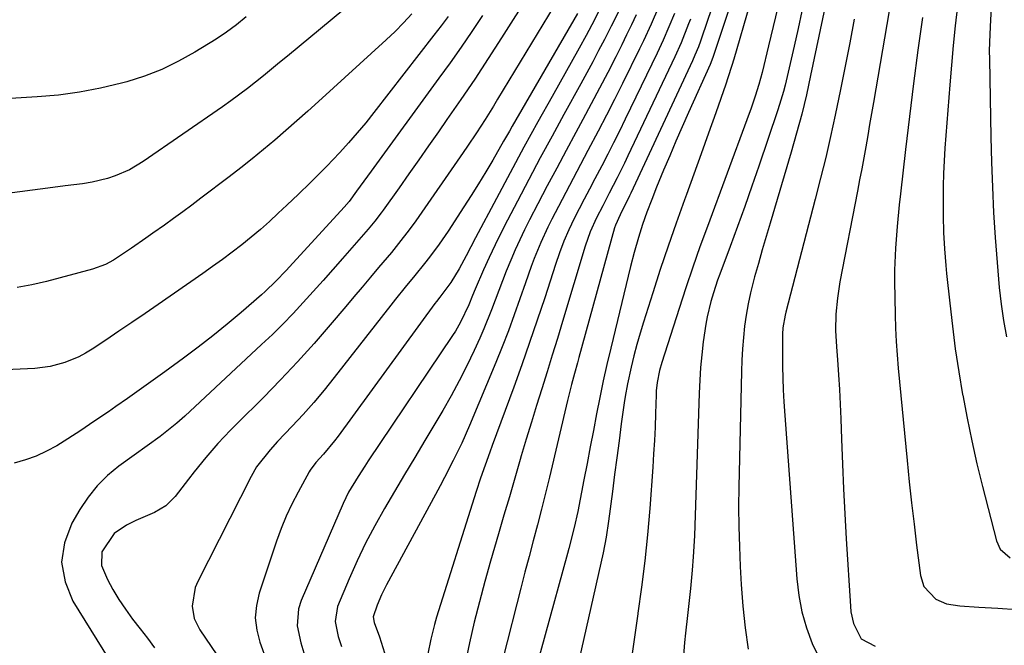
# Model space of a CAD drawing. Units: inches. Extents: x 1889153 to 1894478, y 368696 to 373916.
# Drawn here: x 1892051 to 1892274, y 369046 to 369188 of the extents above; entities that cross this region are included whole.
import ezdxf

# ---------------------------------------------------------------- set-up
doc = ezdxf.new("R2010")
doc.units = ezdxf.units.IN
doc.header["$MEASUREMENT"] = 0
doc.layers.add('7', color=7, linetype='Continuous')
doc.layers.add('8', color=7, linetype='Continuous')

msp = doc.modelspace()

# ---------------------------------------------------------------- linework, layer by layer
at = {"layer": '7', "color": 18}
for points in [[(1892251.22, 369207.68, 1742), (1892244.61, 369169.19, 1742), (1892244.18, 369166.67, 1742), (1892243.74, 369164.16, 1742), (1892243.3, 369161.65, 1742), (1892242.86, 369159.14, 1742), (1892242.4, 369156.63, 1742), (1892241.95, 369154.12, 1742), (1892241.47, 369151.62, 1742), (1892241, 369149.11, 1742), (1892237.01, 369128.52, 1742), (1892236.44, 369124.87, 1742), (1892236.11, 369121.2, 1742), (1892236.03, 369117.5, 1742), (1892236.2, 369113.81, 1742), (1892236.43, 369110.84, 1742), (1892236.67, 369107.5, 1742), (1892236.89, 369104.17, 1742), (1892237.06, 369100.83, 1742), (1892237.2, 369097.49, 1742), (1892237.37, 369092.9, 1742), (1892237.6, 369087.26, 1742), (1892237.85, 369081.62, 1742), (1892238.14, 369075.99, 1742), (1892238.46, 369070.35, 1742), (1892239.38, 369055.07, 1742), (1892239.52, 369053.74, 1742), (1892240.11, 369051.15, 1742), (1892241.81, 369047.65, 1742), (1892244.97, 369046.03, 1742)], [(1892216.88, 369205.41, 1754), (1892208.21, 369179.38, 1754), (1892208.06, 369178.96, 1754), (1892207.74, 369178.14, 1754), (1892207.56, 369177.74, 1754), (1892202.71, 369166.92, 1754), (1892201.26, 369163.66, 1754), (1892199.83, 369160.39, 1754), (1892198.43, 369157.1, 1754), (1892197.04, 369153.81, 1754), (1892195.47, 369150.01, 1754), (1892194.34, 369147.19, 1754), (1892193.26, 369144.35, 1754), (1892192.26, 369141.49, 1754), (1892191.33, 369138.6, 1754), (1892190.34, 369135.18, 1754), (1892189.52, 369131.99, 1754), (1892185.06, 369113.48, 1754), (1892184.2, 369109.78, 1754), (1892183.37, 369106.07, 1754), (1892182.59, 369102.34, 1754), (1892181.85, 369098.61, 1754), (1892181.13, 369094.88, 1754), (1892180.41, 369091.14, 1754), (1892179.69, 369087.4, 1754), (1892178.97, 369083.67, 1754), (1892177.58, 369076.51, 1754), (1892176.8, 369072.91, 1754), (1892175.57, 369068.15, 1754), (1892175.24, 369066.96, 1754), (1892165.1, 369030.18, 1754)], [(1892236.29, 369203.5, 1746), (1892230.37, 369175.28, 1746), (1892229.4, 369170.9, 1746), (1892228.35, 369166.54, 1746), (1892227.19, 369162.21, 1746), (1892225.96, 369157.89, 1746), (1892221.17, 369141.81, 1746), (1892220.27, 369138.78, 1746), (1892219.39, 369135.75, 1746), (1892218.53, 369132.71, 1746), (1892217.68, 369129.66, 1746), (1892216.74, 369126.04, 1746), (1892216.19, 369123.53, 1746), (1892215.75, 369121, 1746), (1892215.39, 369118.46, 1746), (1892215.13, 369115.9, 1746), (1892214.91, 369113.34, 1746), (1892214.77, 369110.77, 1746), (1892214.68, 369108.2, 1746), (1892214.1, 369082.07, 1746), (1892214.05, 369077.56, 1746), (1892214.08, 369073.06, 1746), (1892214.21, 369068.56, 1746), (1892214.42, 369064.06, 1746), (1892214.65, 369059.98, 1746), (1892215.01, 369055.07, 1746), (1892215.5, 369050.18, 1746), (1892216.22, 369045.32, 1746)], [(1892211.55, 369201.1, 1756), (1892205.64, 369183.74, 1756), (1892205.41, 369183.08, 1756), (1892204.93, 369181.78, 1756), (1892204.15, 369179.86, 1756), (1892203.58, 369178.6, 1756), (1892189.63, 369148.65, 1756), (1892189.33, 369148.01, 1756), (1892187.16, 369143.72, 1756), (1892186.14, 369141.39, 1756), (1892185.94, 369140.76, 1756), (1892177.82, 369111.38, 1756), (1892177.49, 369110.17, 1756), (1892176.83, 369107.75, 1756), (1892176.2, 369105.31, 1756), (1892175.29, 369101.66, 1756), (1892171.15, 369084.25, 1756), (1892170.28, 369080.65, 1756), (1892169.38, 369077.05, 1756), (1892168.46, 369073.47, 1756), (1892167.51, 369069.89, 1756), (1892166.55, 369066.31, 1756), (1892165.6, 369062.73, 1756), (1892164.67, 369059.15, 1756), (1892163.75, 369055.56, 1756), (1892159.39, 369038.41, 1756)], [(1892134.71, 369198.65, 1782), (1892111.81, 369179.69, 1782), (1892110, 369178.2, 1782), (1892106.38, 369175.23, 1782), (1892102.72, 369172.3, 1782), (1892098.98, 369169.5, 1782), (1892097.06, 369168.15, 1782), (1892079.09, 369155.79, 1782), (1892076, 369153.94, 1782), (1892072.7, 369152.51, 1782), (1892070.98, 369151.95, 1782), (1892067.48, 369151.11, 1782), (1892065.35, 369150.77, 1782), (1892061.41, 369150.26, 1782), (1892057.47, 369149.75, 1782), (1892047.68, 369148.48, 1782)], [(1892166.82, 369194.1, 1774), (1892160.29, 369183.82, 1774), (1892157.27, 369179.13, 1774), (1892154.22, 369174.48, 1774), (1892151.1, 369169.86, 1774), (1892147.94, 369165.27, 1774), (1892146, 369162.49, 1774), (1892143.78, 369159.32, 1774), (1892141.55, 369156.14, 1774), (1892139.32, 369152.98, 1774), (1892137.07, 369149.82, 1774), (1892133.5, 369144.79, 1774), (1892133.03, 369144.15, 1774), (1892131.59, 369142.27, 1774), (1892130.07, 369140.45, 1774), (1892129.56, 369139.85, 1774), (1892124.29, 369133.84, 1774), (1892122.07, 369131.32, 1774), (1892119.85, 369128.81, 1774), (1892117.61, 369126.32, 1774), (1892115.36, 369123.83, 1774), (1892113.07, 369121.38, 1774), (1892110.74, 369118.97, 1774), (1892108.36, 369116.62, 1774), (1892105.93, 369114.31, 1774), (1892088.51, 369098.13, 1774), (1892086.71, 369096.53, 1774), (1892082.96, 369093.5, 1774), (1892080, 369091.4, 1774), (1892077.05, 369089.29, 1774), (1892073.58, 369086.75, 1774), (1892071.02, 369084.63, 1774), (1892068.66, 369082.32, 1774), (1892066.6, 369079.75, 1774), (1892064.75, 369076.99, 1774), (1892062.93, 369073.88, 1774), (1892061.27, 369069.44, 1774), (1892060.59, 369065.01, 1774), (1892061.38, 369060.6, 1774), (1892063.15, 369056.2, 1774), (1892071.27, 369043.09, 1774)], [(1892173.55, 369193.21, 1772), (1892159.42, 369169.88, 1772), (1892158.48, 369168.35, 1772), (1892156.57, 369165.3, 1772), (1892154.6, 369162.29, 1772), (1892152.6, 369159.3, 1772), (1892151.58, 369157.82, 1772), (1892140.87, 369142.38, 1772), (1892139.36, 369140.28, 1772), (1892136.97, 369137.21, 1772), (1892135.33, 369135.21, 1772), (1892132.44, 369131.78, 1772), (1892130.57, 369129.57, 1772), (1892128.71, 369127.36, 1772), (1892126.85, 369125.15, 1772), (1892124.98, 369122.93, 1772), (1892121.49, 369118.79, 1772), (1892117.83, 369114.55, 1772), (1892114.09, 369110.39, 1772), (1892110.24, 369106.33, 1772), (1892106.32, 369102.33, 1772), (1892100.37, 369096.44, 1772), (1892098.89, 369094.95, 1772), (1892096.02, 369091.88, 1772), (1892093.27, 369088.71, 1772), (1892090.61, 369085.46, 1772), (1892089.32, 369083.8, 1772), (1892086.34, 369079.9, 1772), (1892084.22, 369077.79, 1772), (1892081.63, 369076.31, 1772), (1892077.42, 369074.47, 1772), (1892075.28, 369073.42, 1772), (1892072.49, 369071.49, 1772), (1892069.74, 369067.34, 1772), (1892069.64, 369064.28, 1772), (1892070.96, 369061.13, 1772), (1892072.22, 369058.81, 1772), (1892073.57, 369056.55, 1772), (1892075.04, 369054.36, 1772), (1892076.69, 369052.1, 1772), (1892078.36, 369049.94, 1772), (1892080.02, 369047.78, 1772), (1892081.67, 369045.61, 1772)], [(1892183.11, 369191.4, 1768), (1892181.35, 369187.88, 1768), (1892179.48, 369184.34, 1768), (1892177.88, 369181.44, 1768), (1892171.75, 369170.53, 1768), (1892168.55, 369164.78, 1768), (1892165.38, 369159.02, 1768), (1892162.26, 369153.23, 1768), (1892159.16, 369147.43, 1768), (1892154.44, 369138.49, 1768), (1892152.31, 369134.46, 1768), (1892150.72, 369131.51, 1768), (1892148.78, 369128.42, 1768), (1892146.29, 369125.03, 1768), (1892145.57, 369124.08, 1768), (1892145.22, 369123.6, 1768), (1892123.25, 369093.57, 1768), (1892122.46, 369092.53, 1768), (1892119.96, 369089.53, 1768), (1892118.22, 369087.59, 1768), (1892116.9, 369085.84, 1768), (1892116.67, 369085.46, 1768), (1892114.18, 369080.89, 1768), (1892112.8, 369078.18, 1768), (1892111.51, 369075.44, 1768), (1892110.37, 369072.63, 1768), (1892109.33, 369069.77, 1768), (1892105.36, 369057.98, 1768), (1892104.74, 369055.19, 1768), (1892104.49, 369052.41, 1768), (1892104.82, 369049.64, 1768), (1892105.52, 369046.87, 1768), (1892107.12, 369042.53, 1768)], [(1892187.16, 369190.49, 1766), (1892185.16, 369186.48, 1766), (1892183.61, 369183.43, 1766), (1892182.31, 369180.91, 1766), (1892180.99, 369178.4, 1766), (1892179.65, 369175.91, 1766), (1892178.29, 369173.42, 1766), (1892174.42, 369166.41, 1766), (1892171.75, 369161.54, 1766), (1892169.1, 369156.65, 1766), (1892166.49, 369151.75, 1766), (1892163.91, 369146.83, 1766), (1892161.67, 369142.54, 1766), (1892160.25, 369139.74, 1766), (1892158.86, 369136.92, 1766), (1892157.53, 369134.08, 1766), (1892156.23, 369131.22, 1766), (1892154.32, 369126.88, 1766), (1892153.71, 369125.47, 1766), (1892152.86, 369123.32, 1766), (1892151.03, 369119.41, 1766), (1892149.85, 369117.36, 1766), (1892149.22, 369116.37, 1766), (1892130.11, 369087.97, 1766), (1892129.33, 369086.8, 1766), (1892127.79, 369084.45, 1766), (1892125.62, 369080.85, 1766), (1892124.99, 369079.6, 1766), (1892124.41, 369078.33, 1766), (1892114.88, 369056.34, 1766), (1892114.28, 369054.46, 1766), (1892113.98, 369050.61, 1766), (1892114.79, 369046.73, 1766), (1892115.72, 369043.75, 1766)], [(1892195.89, 369190.73, 1762), (1892194.23, 369186.92, 1762), (1892192.47, 369183.15, 1762), (1892191.57, 369181.28, 1762), (1892187.74, 369173.5, 1762), (1892185.94, 369169.87, 1762), (1892184.1, 369166.26, 1762), (1892182.24, 369162.66, 1762), (1892179.9, 369158.25, 1762), (1892178.21, 369155.09, 1762), (1892176.54, 369151.93, 1762), (1892174.87, 369148.76, 1762), (1892173.21, 369145.58, 1762), (1892171.71, 369142.7, 1762), (1892170.83, 369140.95, 1762), (1892169.19, 369137.41, 1762), (1892167.72, 369133.79, 1762), (1892167.02, 369131.97, 1762), (1892165.71, 369128.29, 1762), (1892164.48, 369124.69, 1762), (1892163.19, 369121.05, 1762), (1892161.86, 369117.43, 1762), (1892160.46, 369113.84, 1762), (1892159.01, 369110.27, 1762), (1892153.02, 369095.96, 1762), (1892151.27, 369091.99, 1762), (1892149.37, 369088.08, 1762), (1892147.38, 369084.22, 1762), (1892146.36, 369082.3, 1762), (1892145.33, 369080.38, 1762), (1892134.23, 369059.88, 1762), (1892133.09, 369057.63, 1762), (1892132.08, 369055.32, 1762), (1892131.2, 369052.65, 1762), (1892131.45, 369051.35, 1762), (1892132.67, 369048.11, 1762), (1892133.76, 369044.5, 1762)], [(1892216.54, 369191.17, 1752), (1892212.96, 369178.99, 1752), (1892212.53, 369177.57, 1752), (1892211.62, 369174.74, 1752), (1892211.14, 369173.34, 1752), (1892208.87, 369166.84, 1752), (1892207.23, 369162.2, 1752), (1892205.58, 369157.56, 1752), (1892203.91, 369152.92, 1752), (1892202.22, 369148.29, 1752), (1892201.78, 369147.09, 1752), (1892199.9, 369141.85, 1752), (1892198.06, 369136.59, 1752), (1892196.3, 369131.31, 1752), (1892194.58, 369126.02, 1752), (1892192.48, 369119.4, 1752), (1892191.71, 369116.87, 1752), (1892190.98, 369114.32, 1752), (1892190.31, 369111.75, 1752), (1892189.68, 369109.18, 1752), (1892188.83, 369105.43, 1752), (1892188.3, 369102.55, 1752), (1892188.09, 369101.1, 1752), (1892187.45, 369096.36, 1752), (1892186.94, 369092.53, 1752), (1892186.44, 369088.7, 1752), (1892185.94, 369084.88, 1752), (1892185.45, 369081.05, 1752), (1892184.59, 369074.32, 1752), (1892184.04, 369070.72, 1752), (1892183.32, 369067.14, 1752), (1892176.16, 369035.36, 1752)], [(1892263.67, 369190.96, 1738), (1892263.16, 369186.52, 1738), (1892262.69, 369182.07, 1738), (1892262.28, 369177.61, 1738), (1892261.91, 369173.15, 1738), (1892260.82, 369158.78, 1738), (1892260.63, 369155.92, 1738), (1892260.49, 369153.07, 1738), (1892260.42, 369150.2, 1738), (1892260.39, 369147.34, 1738), (1892260.42, 369143.49, 1738), (1892260.52, 369139.74, 1738), (1892260.72, 369136, 1738), (1892261.01, 369132.26, 1738), (1892261.19, 369130.39, 1738), (1892261.89, 369123.71, 1738), (1892262.5, 369118.52, 1738), (1892263.17, 369113.33, 1738), (1892263.96, 369108.16, 1738), (1892264.82, 369103, 1738), (1892264.84, 369102.87, 1738), (1892265.82, 369097.67, 1738), (1892266.89, 369092.48, 1738), (1892268.07, 369087.32, 1738), (1892269.33, 369082.17, 1738), (1892272.5, 369069.83, 1738), (1892273.33, 369068.01, 1738), (1892275.61, 369066.04, 1738)], [(1892271.31, 369190.37, 1736), (1892271.14, 369187.87, 1736), (1892270.96, 369184.67, 1736), (1892270.87, 369180.87, 1736), (1892270.88, 369178.96, 1736), (1892271.2, 369161.31, 1736), (1892271.35, 369155.63, 1736), (1892271.56, 369149.95, 1736), (1892271.85, 369144.27, 1736), (1892272.2, 369138.6, 1736), (1892272.47, 369134.8, 1736), (1892272.77, 369131.03, 1736), (1892273.13, 369127.27, 1736), (1892273.57, 369123.51, 1736), (1892274.06, 369119.77, 1736), (1892274.76, 369116.07, 1736)], [(1892148.19, 369188.67, 1778), (1892146.6, 369186.53, 1778), (1892144.98, 369184.41, 1778), (1892131.38, 369166.91, 1778), (1892129.52, 369164.58, 1778), (1892127.61, 369162.29, 1778), (1892125.64, 369160.05, 1778), (1892123.62, 369157.85, 1778), (1892122.04, 369156.17, 1778), (1892120.77, 369154.84, 1778), (1892118.21, 369152.24, 1778), (1892116.9, 369150.96, 1778), (1892114.26, 369148.43, 1778), (1892111.62, 369145.9, 1778), (1892109.71, 369144.07, 1778), (1892107.7, 369142.21, 1778), (1892105.65, 369140.39, 1778), (1892103.55, 369138.63, 1778), (1892101.41, 369136.92, 1778), (1892099.23, 369135.25, 1778), (1892097.04, 369133.61, 1778), (1892094.81, 369132, 1778), (1892092.57, 369130.42, 1778), (1892082.46, 369123.4, 1778), (1892079.51, 369121.36, 1778), (1892076.54, 369119.34, 1778), (1892073.56, 369117.34, 1778), (1892070.58, 369115.35, 1778), (1892067.49, 369113.31, 1778), (1892066.01, 369112.41, 1778), (1892064.49, 369111.58, 1778), (1892061.3, 369110.24, 1778), (1892057.97, 369109.35, 1778), (1892056.27, 369109.09, 1778), (1892054.55, 369108.93, 1778), (1892021.43, 369107.37, 1778)], [(1892102.41, 369188.56, 1784), (1892100.22, 369186.79, 1784), (1892097.98, 369185.09, 1784), (1892095.64, 369183.54, 1784), (1892090.8, 369180.56, 1784), (1892087.11, 369178.5, 1784), (1892083.33, 369176.66, 1784), (1892079.4, 369175.15, 1784), (1892075.38, 369173.87, 1784), (1892074.16, 369173.54, 1784), (1892069.43, 369172.41, 1784), (1892064.67, 369171.48, 1784), (1892059.85, 369170.85, 1784), (1892055.01, 369170.42, 1784), (1892044.1, 369169.8, 1784)], [(1892156.01, 369188.87, 1776), (1892153.59, 369185.28, 1776), (1892151.15, 369181.7, 1776), (1892148.65, 369178.17, 1776), (1892146.12, 369174.65, 1776), (1892130.74, 369153.6, 1776), (1892129.08, 369151.32, 1776), (1892127.42, 369149.04, 1776), (1892125.75, 369146.76, 1776), (1892124.66, 369145.45, 1776), (1892112.27, 369131.93, 1776), (1892111.5, 369131.11, 1776), (1892109.18, 369128.65, 1776), (1892106.74, 369126.31, 1776), (1892105.9, 369125.57, 1776), (1892101.28, 369121.62, 1776), (1892098.09, 369118.95, 1776), (1892094.85, 369116.32, 1776), (1892091.56, 369113.77, 1776), (1892088.23, 369111.27, 1776), (1892084, 369108.17, 1776), (1892081.89, 369106.63, 1776), (1892079.77, 369105.1, 1776), (1892077.63, 369103.58, 1776), (1892075.49, 369102.08, 1776), (1892072.89, 369100.26, 1776), (1892071.19, 369099.1, 1776), (1892069.47, 369097.96, 1776), (1892066.9, 369096.25, 1776), (1892064.91, 369094.86, 1776), (1892062.01, 369092.97, 1776), (1892059.49, 369091.41, 1776), (1892057.19, 369090.14, 1776), (1892054.83, 369089.04, 1776), (1892052.37, 369088.18, 1776), (1892049.84, 369087.48, 1776)], [(1892190.86, 369189.02, 1764), (1892189.77, 369186.75, 1764), (1892188.67, 369184.49, 1764), (1892187.55, 369182.24, 1764), (1892186.2, 369179.54, 1764), (1892184.38, 369175.95, 1764), (1892182.53, 369172.38, 1764), (1892180.65, 369168.82, 1764), (1892178.74, 369165.28, 1764), (1892177.15, 369162.34, 1764), (1892174.98, 369158.32, 1764), (1892172.82, 369154.29, 1764), (1892170.68, 369150.25, 1764), (1892168.56, 369146.2, 1764), (1892166.67, 369142.58, 1764), (1892165.53, 369140.33, 1764), (1892164.43, 369138.05, 1764), (1892163.39, 369135.76, 1764), (1892162.38, 369133.44, 1764), (1892161.35, 369130.92, 1764), (1892160.49, 369128.76, 1764), (1892158.86, 369124.39, 1764), (1892158.05, 369122.2, 1764), (1892156.3, 369117.88, 1764), (1892155.36, 369115.75, 1764), (1892154.1, 369112.99, 1764), (1892152.45, 369109.52, 1764), (1892150.73, 369106.09, 1764), (1892148.89, 369102.72, 1764), (1892146.97, 369099.38, 1764), (1892142.92, 369092.59, 1764), (1892140.62, 369088.74, 1764), (1892138.33, 369084.89, 1764), (1892136.05, 369081.04, 1764), (1892133.77, 369077.18, 1764), (1892131.57, 369073.29, 1764), (1892129.49, 369069.34, 1764), (1892127.56, 369065.3, 1764), (1892125.74, 369061.22, 1764), (1892123.11, 369054.99, 1764), (1892122.56, 369051.62, 1764), (1892123.28, 369048.16, 1764), (1892124.03, 369045.9, 1764)], [(1892203.11, 369188.06, 1758), (1892202.72, 369186.97, 1758), (1892201.01, 369182.65, 1758), (1892199.59, 369179.47, 1758), (1892188.97, 369157.07, 1758), (1892188.17, 369155.41, 1758), (1892186.53, 369152.1, 1758), (1892184.73, 369148.62, 1758), (1892183.25, 369145.76, 1758), (1892181.82, 369143.02, 1758), (1892180.4, 369139.88, 1758), (1892179.28, 369136.63, 1758), (1892174.13, 369119.53, 1758), (1892172.98, 369115.73, 1758), (1892171.81, 369111.92, 1758), (1892170.63, 369108.12, 1758), (1892169.43, 369104.33, 1758), (1892168.25, 369100.53, 1758), (1892167.07, 369096.73, 1758), (1892165.92, 369092.92, 1758), (1892164.79, 369089.1, 1758), (1892164.56, 369088.3, 1758), (1892163.32, 369084.08, 1758), (1892162.08, 369079.86, 1758), (1892160.85, 369075.64, 1758), (1892159.62, 369071.42, 1758), (1892157.82, 369065.24, 1758), (1892156.52, 369060.65, 1758), (1892155.28, 369056.03, 1758), (1892154.12, 369051.4, 1758), (1892153.02, 369046.76, 1758), (1892152.06, 369042.08, 1758)], [(1892228.34, 369189.86, 1748), (1892227.51, 369185.9, 1748), (1892226.64, 369181.95, 1748), (1892225.73, 369178.01, 1748), (1892224.57, 369173.12, 1748), (1892224.19, 369171.63, 1748), (1892223.35, 369168.69, 1748), (1892222.88, 369167.24, 1748), (1892218.63, 369154.75, 1748), (1892217.06, 369150.18, 1748), (1892215.45, 369145.62, 1748), (1892213.8, 369141.07, 1748), (1892212.12, 369136.53, 1748), (1892209.78, 369130.29, 1748), (1892209.27, 369128.88, 1748), (1892208.32, 369126.02, 1748), (1892207.75, 369124.07, 1748), (1892206.9, 369120.64, 1748), (1892206.58, 369118.91, 1748), (1892206.02, 369114.91, 1748), (1892205.69, 369112.02, 1748), (1892205.41, 369109.13, 1748), (1892205.22, 369106.23, 1748), (1892205.09, 369103.33, 1748), (1892204.11, 369073.35, 1748), (1892204.02, 369070.97, 1748), (1892203.76, 369066.21, 1748), (1892203.54, 369063.18, 1748), (1892203.17, 369059.09, 1748), (1892202.94, 369057.05, 1748), (1892202.43, 369052.98, 1748), (1892201.99, 369048.91, 1748), (1892201.8, 369046.86, 1748), (1892201.32, 369040.96, 1748)], [(1892240.22, 369188.01, 1744), (1892239.22, 369182.7, 1744), (1892238.18, 369177.39, 1744), (1892237.12, 369172.08, 1744), (1892235.94, 369166.27, 1744), (1892234.91, 369161.49, 1744), (1892233.78, 369156.73, 1744), (1892232.58, 369151.99, 1744), (1892231.37, 369147.25, 1744), (1892224.75, 369121.68, 1744), (1892224.58, 369120.97, 1744), (1892224.1, 369118.12, 1744), (1892223.99, 369116.68, 1744), (1892223.97, 369115.96, 1744), (1892223.96, 369112.05, 1744), (1892223.98, 369109.38, 1744), (1892224.04, 369106.71, 1744), (1892224.16, 369104.04, 1744), (1892224.33, 369101.37, 1744), (1892227.25, 369061.24, 1744), (1892227.71, 369057.5, 1744), (1892228.39, 369053.8, 1744), (1892229.42, 369050.19, 1744), (1892230.69, 369046.63, 1744), (1892232.81, 369042.25, 1744)]]:
    msp.add_polyline3d(points, dxfattribs=at)
at = {"layer": '8', "color": 18}
for points in [[(1892222.92, 369190.78, 1750), (1892221.9, 369186.39, 1750), (1892220.85, 369182, 1750), (1892219.37, 369175.97, 1750), (1892218.65, 369173.25, 1750), (1892217.81, 369170.56, 1750), (1892216.9, 369167.89, 1750), (1892215.94, 369165.24, 1750), (1892206.96, 369141.07, 1750), (1892205.29, 369136.46, 1750), (1892203.65, 369131.84, 1750), (1892202.08, 369127.19, 1750), (1892200.56, 369122.53, 1750), (1892196.64, 369110.26, 1750), (1892196.12, 369108.45, 1750), (1892195.59, 369105.7, 1750), (1892195.39, 369103.83, 1750), (1892195.34, 369102.9, 1750), (1892195.22, 369098.69, 1750), (1892195.11, 369095.64, 1750), (1892194.97, 369092.6, 1750), (1892194.79, 369089.56, 1750), (1892194.59, 369086.52, 1750), (1892193.91, 369077.17, 1750), (1892193.41, 369071.23, 1750), (1892192.81, 369065.31, 1750), (1892192.07, 369059.4, 1750), (1892191.23, 369053.5, 1750), (1892191.21, 369053.35, 1750), (1892190.34, 369047.53, 1750), (1892189.53, 369041.7, 1750)], [(1892139.98, 369189.21, 1780), (1892138.11, 369187.19, 1780), (1892136.17, 369185.24, 1780), (1892134.18, 369183.35, 1780), (1892118.85, 369169.38, 1780), (1892116.39, 369167.16, 1780), (1892113.91, 369164.97, 1780), (1892111.42, 369162.79, 1780), (1892108.9, 369160.64, 1780), (1892106.36, 369158.52, 1780), (1892103.8, 369156.43, 1780), (1892101.21, 369154.37, 1780), (1892098.59, 369152.35, 1780), (1892092.18, 369147.45, 1780), (1892090.12, 369145.91, 1780), (1892088.06, 369144.38, 1780), (1892085.97, 369142.87, 1780), (1892083.88, 369141.38, 1780), (1892081.27, 369139.55, 1780), (1892079.67, 369138.43, 1780), (1892076.46, 369136.18, 1780), (1892072.34, 369133.44, 1780), (1892070.51, 369132.47, 1780), (1892067.6, 369131.4, 1780), (1892057.2, 369128.63, 1780), (1892053.86, 369127.85, 1780), (1892050.49, 369127.22, 1780)], [(1892177.49, 369189.32, 1770), (1892162.74, 369163.79, 1770), (1892162.08, 369162.66, 1770), (1892160.77, 369160.39, 1770), (1892158.3, 369156.12, 1770), (1892156.71, 369153.44, 1770), (1892155.1, 369150.77, 1770), (1892153.45, 369148.12, 1770), (1892151.78, 369145.49, 1770), (1892148.23, 369140.01, 1770), (1892146.2, 369137.03, 1770), (1892144.01, 369134.15, 1770), (1892142.84, 369132.69, 1770), (1892140.66, 369129.99, 1770), (1892138.47, 369127.29, 1770), (1892136.3, 369124.58, 1770), (1892135.23, 369123.22, 1770), (1892122.4, 369106.84, 1770), (1892120.1, 369104, 1770), (1892117.76, 369101.21, 1770), (1892115.33, 369098.49, 1770), (1892112.84, 369095.82, 1770), (1892109.52, 369092.34, 1770), (1892107.83, 369090.51, 1770), (1892104.76, 369086.61, 1770), (1892103.52, 369084.46, 1770), (1892091.45, 369060.66, 1770), (1892090.89, 369059.32, 1770), (1892090.16, 369055.07, 1770), (1892090.63, 369052.25, 1770), (1892091.89, 369049.68, 1770), (1892099.64, 369038.38, 1770)], [(1892199.48, 369189.29, 1760), (1892198.26, 369186.28, 1760), (1892196.96, 369183.31, 1760), (1892195.58, 369180.36, 1760), (1892188.34, 369165.35, 1760), (1892187.04, 369162.7, 1760), (1892185.72, 369160.05, 1760), (1892184.37, 369157.42, 1760), (1892183.01, 369154.8, 1760), (1892181.47, 369151.86, 1760), (1892180.26, 369149.56, 1760), (1892179.06, 369147.26, 1760), (1892176.76, 369142.85, 1760), (1892175.53, 369140.33, 1760), (1892174.43, 369137.75, 1760), (1892173.44, 369135.13, 1760), (1892172.54, 369132.48, 1760), (1892170.09, 369124.93, 1760), (1892168.41, 369119.84, 1760), (1892166.68, 369114.76, 1760), (1892164.9, 369109.7, 1760), (1892163.07, 369104.65, 1760), (1892158.19, 369091.42, 1760), (1892157.66, 369089.95, 1760), (1892156.59, 369087, 1760), (1892155.56, 369084.05, 1760), (1892154.57, 369081.07, 1760), (1892154.09, 369079.58, 1760), (1892145.6, 369052.59, 1760), (1892145.11, 369050.94, 1760), (1892144.26, 369047.61, 1760), (1892143.61, 369044.24, 1760)], [(1892255.76, 369188.44, 1740), (1892254.7, 369180.98, 1740), (1892253.7, 369173.5, 1740), (1892252.77, 369166.02, 1740), (1892251.88, 369158.53, 1740), (1892250.73, 369148.47, 1740), (1892250.46, 369146, 1740), (1892249.97, 369141.08, 1740), (1892249.57, 369136.14, 1740), (1892249.4, 369131.2, 1740), (1892249.4, 369128.72, 1740), (1892249.53, 369121.04, 1740), (1892249.62, 369118.03, 1740), (1892249.75, 369115.02, 1740), (1892249.96, 369112.01, 1740), (1892250.22, 369109, 1740), (1892252.24, 369088.05, 1740), (1892252.73, 369083.25, 1740), (1892253.25, 369078.45, 1740), (1892253.81, 369073.65, 1740), (1892254.4, 369068.86, 1740), (1892255.27, 369062.02, 1740), (1892256.06, 369059.52, 1740), (1892258.76, 369056.65, 1740), (1892261.15, 369055.6, 1740), (1892264.19, 369055.16, 1740), (1892268.49, 369054.8, 1740), (1892272.8, 369054.6, 1740), (1892277.1, 369054.32, 1740)]]:
    msp.add_polyline3d(points, dxfattribs=at)

doc.saveas('drawing.dxf')
